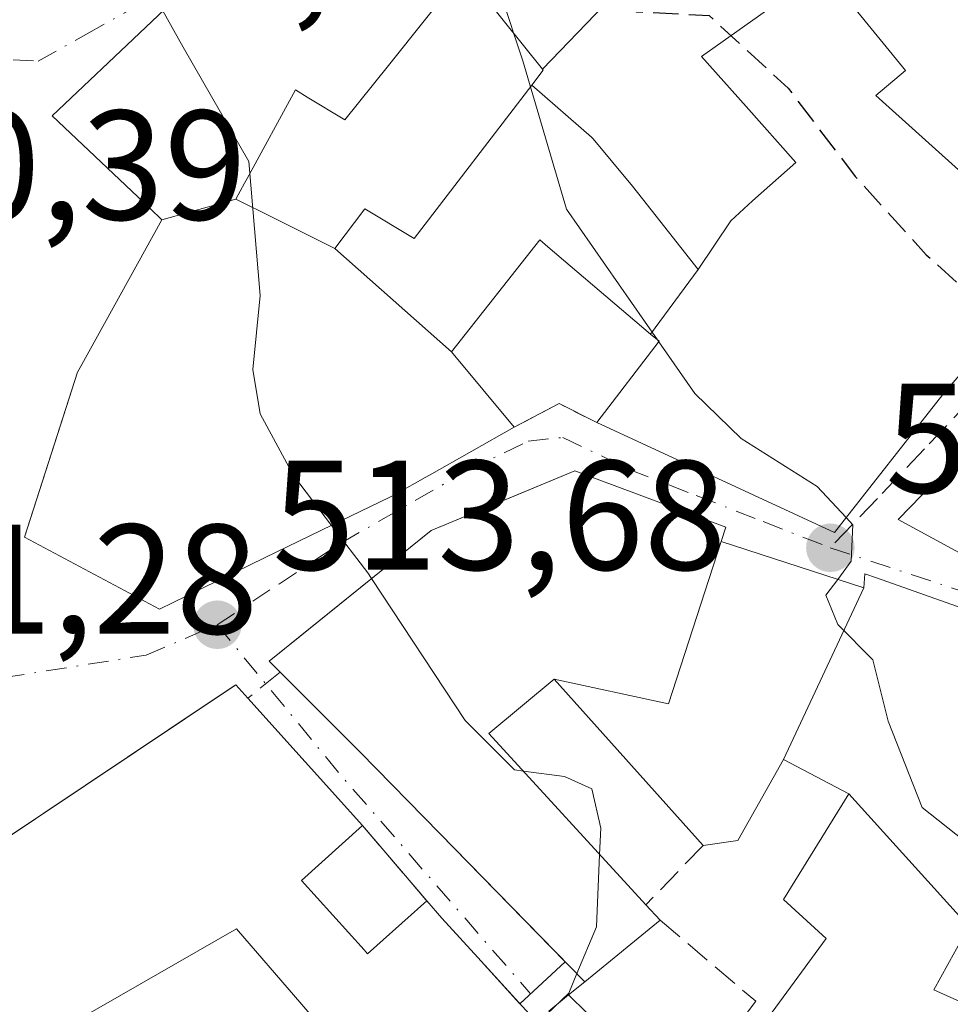
# Model space of a CAD drawing. Units: metres. Extents: x 631590 to 635053, y 4715800 to 4718179.
# Drawn here: x 634390 to 634450, y 4716756 to 4716819 of the extents above; entities that cross this region are included whole.
import ezdxf

# ---------------------------------------------------------------- set-up
doc = ezdxf.new("R2010")
doc.units = ezdxf.units.M
doc.header["$MEASUREMENT"] = 0
doc.linetypes.add('DGN Style 3', pattern=[2.307223458686699, 1.648016756204785, -0.6592067024819142])
doc.linetypes.add('DGN Style 4', pattern=[2.6384748266838614, 1.318413404963828, -0.6592067024819142, 0.001648016756204785, -0.6592067024819142])
for name, color, linetype, lineweight in [('Curva de nivel maestra oculto', 30, 'DGN Style 3', 30), ('Curva de nivel normal', 30, 'Continuous', 0), ('Edificación Cxs', 1, 'Continuous', 13), ('Muro lineal', 1, 'DGN Style 3', 13), ('Obra de contención lineal', 1, 'DGN Style 3', 13), ('Punto de cota en terreno', 7, 'Continuous', 0), ('Rótulo de punto de cota en terreno', 7, 'Continuous', 0), ('Senda pavimentada conexión', 30, 'DGN Style 3', 0), ('Vía urbana Cxs', 4, 'Continuous', 0), ('Vía urbana eje', 4, 'DGN Style 4', 0)]:
    doc.layers.add(name, color=color, linetype=linetype, lineweight=lineweight)
doc.styles.add('Style-Arial', font='txt')

# ---------------------------------------------------------------- blocks, each defined once
blk = doc.blocks.new('5PATER')
at = {"layer": 'Punto de cota en terreno', "linetype": 'Continuous', "lineweight": 0}
h = blk.add_hatch(color=51, dxfattribs=at)
edge = h.paths.add_edge_path()
edge.add_ellipse((0, 0), major_axis=(-0.1095731443231308, -0.1110710700762829), ratio=0.9994222409660322, start_angle=0, end_angle=360)
blk = doc.blocks.new('*U33')
at = {"layer": 'Vía urbana Cxs', "color": 4, "linetype": 'Continuous', "lineweight": 0}
for points in [[(634452.6653000005, 4716780.5185, 528.6950999999972), (634445.4700999996, 4716783.0701, 524.6872000000003), (634444.7301000003, 4716783.3301, 524.4780000000028), (634444.6700999998, 4716782.420100001, 523.966499999995), (634435.5100999996, 4716785.4001, 523.7247000000061), (634435.8000999996, 4716786.3201, 524.1441999999952), (634426.1201, 4716789.940099999, 522.2030999999988), (634422.6731000004, 4716788.5076, 521.4717999999993), (634416.8800999997, 4716786.100099999, 520.5240999999951), (634408.4488000004, 4716779.3145, 519.6431000000011), (634406.4801000003, 4716777.7301, 518.7883000000002), (634407.2001, 4716777.0101, 519.6684999999999), (634412.3202000001, 4716771.880100001, 521.0889000000025), (634417.4401000004, 4716766.6601, 518.7718000000023), (634425.4961999999, 4716758.4312, 518.5071999999927), (634422.5777000004, 4716755.736099999, 517.1101000000053), (634419.8750999998, 4716758.7071, 518.0622000000003), (634417.5800999999, 4716761.2301, 517.3751000000047), (634416.6001000004, 4716762.3301, 516.8856999999989), (634412.4801000003, 4716767.170100001, 518.069399999993), (634405.1201, 4716775.350099999, 518.7204000000056), (634404.3501000004, 4716776.210100001, 517.6362999999983), (634402.7067, 4716775.1119, 517.3996999999945), (634378.6700999998, 4716759.050100001, 516.5170999999973)], [(634457.3300999999, 4716803.3301, 529.6391000000004), (634445.4401000004, 4716814.020099999, 533.5206000000035), (634447.3501000004, 4716815.630100001, 531.1591999999946), (634442.0800999999, 4716822.100099999, 534.3270000000048), (634446.5702000001, 4716825.610099999, 532.2283000000025), (634444.4601999996, 4716827.0701, 534.0880000000034), (634447.2301000003, 4716831.0001, 534.4279999999999), (634447.1201, 4716832.5701, 535.2795999999944), (634453.1204000004, 4716842.0864, 536.904999999999)], [(634404.5800999999, 4716824.130100001, 522.7163), (634392.5500999996, 4716812.720100001, 516.5201999999991), (634398.8404999999, 4716806.7685, 519.1399999999994), (634399.6001000004, 4716806.050100001, 519.5483999999997), (634394.3513000002, 4716796.569499999, 516.0207999999984), (634394.1801000005, 4716796.2601, 515.8462000000001), (634393.1111000003, 4716792.930299999, 515.1475999999967), (634390.7801000001, 4716785.670100001, 514.243100000007), (634399.4402000001, 4716781.0601, 516.548299999995), (634401.1919, 4716781.912500001, 517.1621000000014), (634405.2657000005, 4716783.8947, 518.6823000000004), (634406.1929000001, 4716784.345699999, 519.1515000000073), (634409.8460999997, 4716786.1231, 520.7060999999958), (634414.2254999997, 4716788.253900001, 520.2323999999935), (634414.6901000004, 4716788.4801, 520.1475000000064), (634416.5022999998, 4716789.5033, 519.8173999999999), (634416.7801000001, 4716789.6601, 519.7688000000053), (634422.2200999996, 4716792.7301, 519.2566999999982), (634425.1001000004, 4716794.2601, 521.0059000000037), (634427.5201000003, 4716793.030099999, 522.4679999999935), (634442.7901, 4716785.9901, 525.748900000006), (634449.7301000003, 4716794.840100001, 529.7241000000067), (634452.5100999996, 4716798.040100001, 530.686799999996)], [(634452.9681000002, 4716793.0867, 529.0678999999947), (634446.8701, 4716786.8101, 526.9544000000024), (634454.7101999996, 4716782.550100001, 527.3876000000018)]]:
    blk.add_polyline3d(points, dxfattribs=at)

msp = doc.modelspace()

# ---------------------------------------------------------------- linework, layer by layer
at = {"layer": 'Curva de nivel maestra oculto', "color": 30, "linetype": 'DGN Style 3', "lineweight": 30, "elevation": 525, "flags": 128}
msp.add_lwpolyline([(634429.7646000005, 4716858.1635), (634430.4400000004, 4716853.790100001), (634429.75, 4716848.120100001), (634430.4800000006, 4716842.790100001), (634429.8300000001, 4716839.450099999), (634426.6900000004, 4716834.790100001), (634427.1799999997, 4716831.450099999), (634428.9100000003, 4716826.120100001), (634429.2199999997, 4716820.9801), (634430.0599999997, 4716819.4001), (634434.7300000006, 4716819.1601), (634439.7999999998, 4716814.5001), (634444.1200000001, 4716808.8201), (634448.6799999997, 4716803.8101), (634453.6415999997, 4716799.282099999)], dxfattribs=at)
at = {"layer": 'Curva de nivel normal', "color": 30, "linetype": 'Continuous', "lineweight": 0, "flags": 128}
for points, elevation in [([(634431.4237000003, 4716798.340500001), (634425.5800000001, 4716806.7301), (634422.7800000003, 4716816.2601), (634421.3799999999, 4716820.470100001), (634419.8700000001, 4716826.2601), (634417.5099999999, 4716833.340100001), (634415.8877999998, 4716838.5211)], 520), ([(634410.4907999998, 4716786.436899999), (634408.0499999998, 4716789.640100001), (634405.9000000004, 4716793.590100001), (634405.4400000004, 4716796.440099999), (634405.9000000004, 4716801.190099999), (634405.1799999997, 4716809.800100001), (634400.9600000001, 4716817.120100001), (634399.6528000003, 4716819.456800001)], 515), ([(634431.5072, 4716798.2205), (634431.4237000003, 4716798.340500001)], 520), ([(634443.5327000003, 4716786.937200001), (634441.6699999999, 4716788.9301), (634436.7999999998, 4716792.020099999), (634433.8200000003, 4716794.9001), (634431.5072, 4716798.2205)], 520), ([(634442.9873000003, 4716782.967499999), (634443.8600000005, 4716784.140100001), (634443.9600000001, 4716786.4801), (634443.5327000003, 4716786.937200001)], 520), ([(634413.0562000005, 4716783.022600001), (634412.8200000003, 4716783.380100001), (634410.4907999998, 4716786.436899999)], 515), ([(634422.8054000001, 4716770.6633), (634422.2300000006, 4716770.7401), (634419.0700000003, 4716773.920100001), (634413.0562000005, 4716783.022600001)], 515), ([(634461.8267999999, 4716760.590299999), (634461.3300000001, 4716761.380100001), (634458.2599999999, 4716763.640100001), (634453.2400000002, 4716764.5001), (634448.4199999999, 4716768.340100001), (634446.2400000002, 4716773.860099999), (634445.25, 4716777.8101), (634442.9900000002, 4716780.0801), (634442.2300000006, 4716781.950099999), (634442.9873000003, 4716782.967499999)], 520), ([(634427.7052999996, 4716765.3157), (634427.7800000003, 4716767.0101), (634427.2100000001, 4716769.520099999), (634425.4500000002, 4716770.3101), (634422.8054000001, 4716770.6633)], 515), ([(634426.2437000005, 4716757.667500001), (634427.5, 4716760.6601), (634427.7052999996, 4716765.3157)], 515), ([(634421.7229000004, 4716753.0452), (634423.3200000003, 4716754.130100001), (634425.7199999997, 4716756.420100001), (634426.2437000005, 4716757.667500001)], 515)]:
    msp.add_lwpolyline(points, dxfattribs=dict(at, elevation=elevation))
at = {"layer": 'Edificación Cxs', "color": 1, "linetype": 'Continuous', "lineweight": 13, "flags": 128}
for points, elevation in [([(634424.4599000001, 4716844.020400001), (634429.1502, 4716838.1699), (634427.6630999995, 4716836.619100001), (634423.1201, 4716831.880100001), (634429.8101000005, 4716826.1501), (634426.4401000004, 4716822.220100001), (634428.5444, 4716820.4146), (634424.0303999997, 4716815.711999999), (634418.9901000002, 4716822.020099999), (634414.1372999996, 4716815.954100001), (634411.3501000004, 4716812.470100001), (634408.9210999999, 4716813.928900001), (634408.1700999998, 4716814.380100001), (634405.0663000002, 4716808.692500001), (634404.9036999998, 4716808.3947), (634404.3503000002, 4716807.380200001), (634399.5998000001, 4716806.050000001), (634398.8404999999, 4716806.7685), (634392.5500999996, 4716812.720100001), (634404.5800999999, 4716824.130100001), (634406.2600999996, 4716822.300100001), (634415.4301000005, 4716837.7501), (634416.1901000004, 4716839.030099999), (634419.7100999998, 4716847.0701)], 530.2130999999938), ([(634442.0800999999, 4716822.100099999), (634434.2520000003, 4716816.528000001), (634437.108, 4716813.312999999), (634440.2949999999, 4716809.727), (634437.5120000001, 4716807.268999999), (634436.1320000002, 4716805.989), (634434.0351, 4716802.866900001), (634430.4579999996, 4716807.403999999), (634429.8169999998, 4716808.215), (634427.2850000003, 4716811.252), (634427.182, 4716811.347999999), (634423.3441000005, 4716814.689400001), (634424.0800999999, 4716815.6501), (634424.0303999997, 4716815.711999999), (634428.5444, 4716820.4146), (634429.4001000002, 4716819.6801), (634433.7500999998, 4716824.770099999), (634432.2901, 4716826.030099999), (634433.6999000004, 4716827.680199999)], 534.3270000000047), ([(634424.0303999997, 4716815.711999999), (634424.0800999999, 4716815.6501), (634423.3441000005, 4716814.689400001), (634415.8000999996, 4716804.840100001), (634412.6201, 4716806.7501), (634410.7100000001, 4716804.200200001), (634406.7644999997, 4716806.172900001), (634404.3503000002, 4716807.380200001), (634404.9036999998, 4716808.3947), (634405.0663000002, 4716808.692500001), (634408.1700999998, 4716814.380100001), (634408.9210999999, 4716813.928900001), (634411.3501000004, 4716812.470100001), (634414.1372999996, 4716815.954100001), (634418.9901000002, 4716822.020099999)], 528.046100000007), ([(634430.9781, 4716798.718599999), (634434.0351, 4716802.866900001), (634436.1320000002, 4716805.989), (634437.5120000001, 4716807.268999999), (634440.2949999999, 4716809.727), (634437.108, 4716813.312999999), (634434.2520000003, 4716816.528000001), (634442.0800999999, 4716822.100099999), (634447.3501000004, 4716815.630100001), (634445.4401000004, 4716814.020099999), (634457.3300999999, 4716803.3301), (634452.5100999996, 4716798.040100001), (634449.7301000003, 4716794.840100001), (634442.7901, 4716785.9901), (634427.5201000003, 4716793.030099999), (634431.5301000001, 4716798.2501)], 534.3270000000047), ([(634434.0351, 4716802.866900001), (634430.9781, 4716798.718599999), (634424.3863000004, 4716804.3213), (634423.8701, 4716804.7601), (634418.1902999999, 4716797.569900001), (634410.7100000001, 4716804.200200001), (634412.6201, 4716806.7501), (634415.8000999996, 4716804.840100001), (634423.3441000005, 4716814.689400001), (634427.182, 4716811.347999999), (634427.2850000003, 4716811.252), (634429.8169999998, 4716808.215), (634430.4579999996, 4716807.403999999)], 528.3929000000061), ([(634410.7100000001, 4716804.200200001), (634418.1902999999, 4716797.569900001), (634422.2200999996, 4716792.7301), (634416.7801000001, 4716789.6601), (634416.5022999998, 4716789.5033), (634414.6901000004, 4716788.4801), (634414.2254999997, 4716788.253900001), (634409.8460999997, 4716786.1231), (634406.1929000001, 4716784.345699999), (634405.2657000005, 4716783.8947), (634401.1919, 4716781.912500001), (634399.4401000004, 4716781.0601), (634390.7801000001, 4716785.670100001), (634394.1801000005, 4716796.2601), (634394.3513000002, 4716796.569499999), (634399.5998000001, 4716806.050000001), (634404.3503000002, 4716807.380200001), (634406.7644999997, 4716806.172900001)], 521.3699000000049), ([(634435.5100999996, 4716785.4001), (634432.1201, 4716774.9901), (634424.7801000001, 4716776.5701), (634420.6001000004, 4716773.0701), (634430.6700999998, 4716762.0801), (634431.6001000004, 4716761.090100001), (634426.7600999996, 4716757.140100001), (634417.4401000004, 4716766.6601), (634412.3201000001, 4716771.880100001), (634407.2001, 4716777.0101), (634406.4801000003, 4716777.7301), (634416.8800999997, 4716786.100099999), (634426.1201, 4716789.940099999), (634435.8000999996, 4716786.3201)], 524.1441999999954), ([(634444.6700999998, 4716782.420100001), (634439.5100999996, 4716771.4001), (634436.5701000001, 4716766.220100001), (634434.3501000004, 4716765.890100001), (634424.7801000001, 4716776.5701), (634432.1201, 4716774.9901), (634435.5100999996, 4716785.4001)], 523.9664999999949), ([(634451.4003, 4716760.689900001), (634449.1700999998, 4716756.630100001), (634451.7200999996, 4716755.470100001), (634464.8901000004, 4716757.420100001), (634468.6401000004, 4716756.1501), (634466.2600999996, 4716748.110099999), (634460.4600999998, 4716750.850099999), (634457.6201, 4716745.520099999), (634460.7100999998, 4716744.390100001), (634459.9600999998, 4716740.050100001), (634455.6201, 4716741.7401), (634455.1869000001, 4716742.016899999), (634439.3601000002, 4716752.130100001), (634437.4401000004, 4716753.350099999), (634442.2500999998, 4716759.9301), (634439.5100999996, 4716762.420100001), (634443.7099000001, 4716769.210300001)], 525.4707000000054)]:
    msp.add_lwpolyline(points, close=True, dxfattribs=dict(at, elevation=elevation))
at = {"layer": 'Edificación Cxs', "color": 1, "linetype": 'Continuous', "lineweight": 13, "extrusion": (0.001800042174154536, -0.2519473894821632, 0.9677392586752356), "elevation": -1186732.928674886, "flags": 128}
msp.add_lwpolyline([(668106.8148849646, 4560238.428597564), (668114.1434095923, 4560236.741780508), (668117.6076955898, 4560247.473509061)], dxfattribs=at)
msp.add_lwpolyline([(668106.8148849646, 4560238.428597564), (668114.1434095923, 4560236.741780508), (668117.6076955898, 4560247.473509061)], dxfattribs=at)
at = {"layer": 'Edificación Cxs', "color": 1, "linetype": 'Continuous', "lineweight": 13, "extrusion": (-0.02386341146119832, 0.007763424252579762, 0.9996850838325577), "elevation": 22002.17031686363, "flags": 128}
msp.add_lwpolyline([(-4681665.48052138, -855626.9247492118), (-4681665.48052138, -855617.2891658231)], dxfattribs=at)
at = {"layer": 'Edificación Cxs', "color": 1, "linetype": 'Continuous', "lineweight": 13, "flags": 128}
for points, elevation in [([(634451.4003, 4716760.689900001), (634443.7099000001, 4716769.210300001), (634439.5100999996, 4716771.4001), (634444.6700999998, 4716782.420100001), (634444.7301000003, 4716783.3301), (634445.4700999996, 4716783.0701), (634452.6653000005, 4716780.5185)], 531.2241999999969), ([(634368.0500999996, 4716751.6801), (634361.2301000003, 4716766.4901), (634370.9801000003, 4716771.300100001), (634371.7301000003, 4716771.6801), (634378.6700999998, 4716759.050100001), (634404.3501000004, 4716776.210100001), (634405.1201, 4716775.350099999), (634412.4801000003, 4716767.170100001), (634408.5701000001, 4716763.640100001), (634412.5771000005, 4716759.188899999), (634412.8101000005, 4716758.9301), (634416.6001000004, 4716762.3301), (634417.5800999999, 4716761.2301), (634419.8750999998, 4716758.7071), (634423.6201, 4716754.590100001)], 519.2590999999964), ([(634408.5756999999, 4716755.681299999), (634404.3901000004, 4716760.540100001), (634388.0000999998, 4716751.1501)], 519.2590999999964)]:
    msp.add_lwpolyline(points, dxfattribs=dict(at, elevation=elevation))
at = {"layer": 'Edificación Cxs', "color": 1, "linetype": 'Continuous', "lineweight": 13, "extrusion": (-0.03148978861412172, -0.06725144777542787, 0.9972390064498815), "elevation": -336666.4553103436, "flags": 128}
msp.add_lwpolyline([(-1425598.181290372, 4528231.689732092), (-1425598.181290372, 4528219.487805309)], dxfattribs=at)
msp.add_lwpolyline([(-1425598.181290372, 4528231.689732092), (-1425598.181290372, 4528219.487805309)], dxfattribs=at)
at = {"layer": 'Edificación Cxs', "color": 1, "linetype": 'Continuous', "lineweight": 13, "extrusion": (-0.07227879753493052, -0.1412172258981121, 0.9873365538338719), "elevation": -711430.7201435417, "flags": 128}
msp.add_lwpolyline([(-1584290.413046404, 4431068.325282321), (-1584292.539326145, 4431063.240802208), (-1584278.568027986, 4431057.979191061)], dxfattribs=at)
at = {"layer": 'Edificación Cxs', "color": 1, "linetype": 'Continuous', "lineweight": 13, "extrusion": (0.0924194037860221, -0.1031388957507521, 0.990364085570126), "elevation": -427333.5458263223, "flags": 128}
msp.add_lwpolyline([(3620204.434373862, 3059721.158924033), (3620204.434373862, 3059735.638859395)], dxfattribs=at)
at = {"layer": 'Edificación Cxs', "color": 1, "linetype": 'Continuous', "lineweight": 13, "extrusion": (0.03950212906434896, -0.04390318148090884, 0.998254522882435), "elevation": -181503.2762814322, "flags": 128}
msp.add_lwpolyline([(3626489.621365425, 3076697.810253533), (3626489.621365425, 3076686.787286555)], dxfattribs=at)
at = {"layer": 'Edificación Cxs', "color": 1, "linetype": 'Continuous', "lineweight": 13, "extrusion": (-0.2300722677793099, -0.3746187549032288, 0.8981801267416465), "elevation": -1912488.163469757, "flags": 128}
msp.add_lwpolyline([(-1927825.460438631, 3908493.856339303), (-1927825.254820967, 3908487.228912477), (-1927826.973843436, 3908485.622325586)], dxfattribs=at)
at = {"layer": 'Edificación Cxs', "color": 1, "linetype": 'Continuous', "lineweight": 13, "extrusion": (0.1635174595206195, 0.1476257370728582, 0.975432561577487), "elevation": 800559.0888831165, "flags": 128}
msp.add_lwpolyline([(3075912.690052871, -3542349.25841793), (3075912.690052872, -3542343.858011826)], dxfattribs=at)
at = {"layer": 'Edificación Cxs', "color": 1, "linetype": 'Continuous', "lineweight": 13, "extrusion": (0.2458964246667629, -0.2617607099412378, 0.9332825290699286), "elevation": -1078173.632775975, "flags": 128}
msp.add_lwpolyline([(3691854.826607482, 2803229.677081638), (3691854.826607481, 2803228.221672661)], dxfattribs=at)
at = {"layer": 'Edificación Cxs', "color": 1, "linetype": 'Continuous', "lineweight": 13, "extrusion": (-0.1080647750554119, -0.08819335977668259, 0.9902241845579839), "elevation": -484032.5105557376, "flags": 128}
msp.add_lwpolyline([(-3253131.751980218, 3439939.714431578), (-3253131.751980218, 3439933.405509325)], dxfattribs=at)
at = {"layer": 'Edificación Cxs', "color": 1, "linetype": 'Continuous', "lineweight": 13}
for points in [[(634442.1401000004, 4716835.620100001, 534.5478000000003), (634447.2301000003, 4716831.0001, 534.4279999999999), (634444.4600999998, 4716827.0701, 534.0880999999936), (634446.5701000001, 4716825.610099999, 532.2283000000025), (634442.0800999999, 4716822.100099999, 534.3270000000048), (634447.3501000004, 4716815.630100001, 531.1591999999946), (634445.4401000004, 4716814.020099999, 533.5206000000035), (634457.3300999999, 4716803.3301, 529.6391000000004), (634452.5100999996, 4716798.040100001, 530.686799999996), (634449.7301000003, 4716794.840100001, 529.7241000000067), (634442.7901, 4716785.9901, 525.748900000006), (634427.5201000003, 4716793.030099999, 522.4679999999935)], [(634422.2200999996, 4716792.7301, 519.2566999999982), (634416.7801000001, 4716789.6601, 519.7688000000053), (634416.5022999998, 4716789.5033, 519.8173999999999), (634414.6901000004, 4716788.4801, 520.1475000000064), (634414.2254999997, 4716788.253900001, 520.2323999999935), (634409.8460999997, 4716786.1231, 520.7060999999958), (634406.1929000001, 4716784.345699999, 519.1515000000073), (634405.2657000005, 4716783.8947, 518.6823000000004), (634401.1919, 4716781.912500001, 517.1621000000014), (634399.4401000004, 4716781.0601, 516.548299999995), (634390.7801000001, 4716785.670100001, 514.243100000007), (634394.1801000005, 4716796.2601, 515.8462000000001), (634394.3513000002, 4716796.569499999, 516.0207999999984), (634399.6001000004, 4716806.050100001, 519.5483999999997), (634398.8404999999, 4716806.7685, 519.1399999999994), (634392.5500999996, 4716812.720100001, 516.5201999999991), (634404.5800999999, 4716824.130100001, 522.7163)], [(634423.3443, 4716814.689300001, 525.9478999999993), (634424.0800999999, 4716815.6501, 526.5774999999994), (634424.0305000005, 4716815.712099999, 526.5586999999941), (634418.9901000002, 4716822.020099999, 528.046100000007), (634414.1372999996, 4716815.954100001, 524.5945999999967), (634411.3501000004, 4716812.470100001, 522.3824000000022), (634408.9210999999, 4716813.928900001, 523.0905000000057), (634408.1700999998, 4716814.380100001, 523.2182999999932), (634405.0663000002, 4716808.692500001, 521.5381999999954), (634404.9036999998, 4716808.3947, 521.4909999999945), (634404.3501000004, 4716807.380100001, 521.3699000000051), (634406.7644999997, 4716806.172900001, 521.0660999999964), (634410.7100999998, 4716804.200099999, 521.3503000000055), (634412.6201, 4716806.7501, 521.6533999999956), (634415.8000999996, 4716804.840100001, 522.9866000000038), (634423.3443, 4716814.689300001, 525.9478999999993)], [(634423.3443, 4716814.689300001, 525.9478999999993), (634424.0800999999, 4716815.6501, 526.5774999999994), (634424.0305000005, 4716815.712099999, 526.5586999999941), (634418.9901000002, 4716822.020099999, 528.046100000007), (634414.1372999996, 4716815.954100001, 524.5945999999967), (634411.3501000004, 4716812.470100001, 522.3824000000022), (634408.9210999999, 4716813.928900001, 523.0905000000057), (634408.1700999998, 4716814.380100001, 523.2182999999932), (634405.0663000002, 4716808.692500001, 521.5381999999954), (634404.9036999998, 4716808.3947, 521.4909999999945), (634404.3501000004, 4716807.380100001, 521.3699000000051), (634406.7644999997, 4716806.172900001, 521.0660999999964), (634410.7100999998, 4716804.200099999, 521.3503000000055), (634412.6201, 4716806.7501, 521.6533999999956), (634415.8000999996, 4716804.840100001, 522.9866000000038), (634423.3443, 4716814.689300001, 525.9478999999993)], [(634427.5201000003, 4716793.030099999, 522.4679999999935), (634431.5301000001, 4716798.2501, 526.9348000000027), (634430.9782999996, 4716798.718900001, 526.3417000000045), (634424.3863000004, 4716804.3213, 524.8395000000019), (634423.8701, 4716804.7601, 524.9602000000014), (634418.1901000004, 4716797.5701, 520.9856), (634422.2200999996, 4716792.7301, 519.2566999999982)], [(634454.7100999998, 4716782.550100001, 527.3876000000018), (634446.8701, 4716786.8101, 526.9544000000024), (634452.9681000002, 4716793.0867, 529.0678999999947), (634459.8501000004, 4716800.170100001, 529.3600000000006)], [(634407.2001, 4716777.0101, 519.6684999999999), (634406.4801000003, 4716777.7301, 518.7883000000002), (634416.8800999997, 4716786.100099999, 520.5240999999951), (634426.1201, 4716789.940099999, 522.2030999999988), (634435.8000999996, 4716786.3201, 524.1441999999952), (634435.5100999996, 4716785.4001, 523.7247000000061)], [(634444.6700999998, 4716782.420100001, 523.966499999995), (634444.7301000003, 4716783.3301, 524.4780000000028), (634445.4700999996, 4716783.0701, 524.6872000000003), (634452.6653000005, 4716780.5185, 528.6950999999972), (634453.1401000004, 4716780.350099999, 528.7258000000002), (634459.6511000004, 4716778.134299999, 528.6769000000058), (634465.5142999999, 4716776.138900001, 529.5525000000052), (634472.7401000002, 4716773.6801, 530.8353000000062), (634472.0500999996, 4716771.630100001, 531.2241999999969), (634472.4397, 4716771.512900001, 531.1162999999942), (634489.5800999999, 4716766.360099999, 529.9024000000063), (634488.7059000004, 4716761.205499999, 530.2149999999965), (634487.8300999999, 4716756.040100001, 527.0016999999935), (634482.0301000001, 4716757.210100001, 525.4630000000034)], [(634426.7600999996, 4716757.140100001, 518.4018000000069), (634417.4401000004, 4716766.6601, 518.7718000000023), (634412.3201000001, 4716771.880100001, 521.0889000000025), (634407.2001, 4716777.0101, 519.6684999999999)], [(634370.9801000003, 4716771.300100001, 512.0586999999941), (634371.7301000003, 4716771.6801, 511.7831000000006), (634378.6700999998, 4716759.050100001, 516.5170999999973), (634404.3501000004, 4716776.210100001, 517.6362999999983), (634405.1201, 4716775.350099999, 518.7204000000056)], [(634437.4401000004, 4716753.350099999, 519.9395999999979), (634442.2500999998, 4716759.9301, 524.4447999999975), (634439.5100999996, 4716762.420100001, 521.7801000000036), (634443.7100999998, 4716769.210100001, 525.3972000000067), (634439.5100999996, 4716771.4001, 523.0604000000021)], [(634482.0301000001, 4716757.210100001, 525.4630000000034), (634481.0100999996, 4716757.4101, 525.0362000000023), (634481.1801000005, 4716761.1501, 528.8592000000062), (634470.3976999996, 4716764.495300001, 530.4397999999928), (634470.0601000005, 4716764.600099999, 530.7206000000006), (634469.5884999996, 4716763.8683, 530.3769999999931), (634468.5343000004, 4716762.233100001, 529.6726000000053), (634466.3601000002, 4716758.860099999, 525.6821999999956), (634457.9911000002, 4716762.054300001, 527.2566999999982), (634457.1901000004, 4716762.360099999, 527.2905000000028), (634455.6901000004, 4716758.7501, 523.4271000000008), (634451.4001000002, 4716760.690099999, 525.4707999999955), (634449.1700999998, 4716756.630100001, 524.5157000000036), (634451.7200999996, 4716755.470100001, 523.7108000000007), (634464.8901000004, 4716757.420100001, 523.4373999999953), (634468.6401000004, 4716756.1501, 523.5106999999989), (634466.2600999996, 4716748.110099999, 521.6751999999979)], [(634408.5701000001, 4716763.640100001, 519.2590999999958), (634412.5771000005, 4716759.188899999, 518.102899999998), (634412.8101000005, 4716758.9301, 518.1981999999989), (634416.6001000004, 4716762.3301, 516.8856999999989)], [(634416.6001000004, 4716762.3301, 516.8856999999989), (634417.5800999999, 4716761.2301, 517.3751000000047), (634419.8750999998, 4716758.7071, 518.0622000000003), (634423.6201, 4716754.590100001, 517.1419000000024)], [(634414.2801000001, 4716749.0601, 516.8086000000039), (634412.0302999998, 4716751.671499999, 517.5923999999941), (634408.5756999999, 4716755.681299999, 516.0353999999934), (634404.3901000004, 4716760.540100001, 518.2225999999937), (634388.0000999998, 4716751.1501, 517.9372000000003), (634389.9401000004, 4716746.9301, 517.0528000000049), (634394.3701, 4716749.7601, 515.1656999999977), (634397.0957000004, 4716744.4987, 514.671100000007), (634399.3901000004, 4716740.0701, 514.8151000000071)]]:
    msp.add_polyline3d(points, dxfattribs=at)
msp.add_3dface([(634458.7104000002, 4716789.039899999, 530.8178999999947), (634454.7100999998, 4716782.550100001, 530.8178999999947), (634446.8701, 4716786.8101, 530.8178999999947), (634452.9677999998, 4716793.0869, 530.8178999999947)], dxfattribs=at)
at = {"layer": 'Muro lineal', "color": 1, "linetype": 'DGN Style 3', "lineweight": 13, "extrusion": (-0.5180944161452343, -0.002622743255820923, 0.8553194123699888), "elevation": -340617.4156987344, "flags": 128}
msp.add_lwpolyline([(-4713520.979390205, 563324.766901045), (-4713522.221625025, 563321.9448647128), (-4713520.706223833, 563318.568689381)], dxfattribs=at)
at = {"layer": 'Muro lineal', "color": 1, "linetype": 'DGN Style 3', "lineweight": 13, "extrusion": (-0.2623093429538634, -0.2093430333093504, 0.9420028147537314), "elevation": -1153345.813371835, "flags": 128}
msp.add_lwpolyline([(-3290910.576585699, 3238851.515629577), (-3290910.576585698, 3238848.690582035)], dxfattribs=at)
at = {"layer": 'Muro lineal', "color": 1, "linetype": 'DGN Style 3', "lineweight": 13, "extrusion": (0.1186735922138436, -0.1394126665780843, 0.983097496135887), "elevation": -581779.7681228804, "flags": 128}
msp.add_lwpolyline([(3540479.091390409, 3126805.415286652), (3540479.091390409, 3126798.949906099)], dxfattribs=at)
at = {"layer": 'Muro lineal', "color": 1, "linetype": 'DGN Style 3', "lineweight": 13, "extrusion": (0.04762793664330785, 0.04931044527565812, 0.9976472621311689), "elevation": 263320.843725433, "flags": 128}
msp.add_lwpolyline([(2820544.86046883, -3824340.008388205), (2820544.86046883, -3824334.698868828)], dxfattribs=at)
at = {"layer": 'Muro lineal', "color": 1, "linetype": 'DGN Style 3', "lineweight": 13, "extrusion": (-0.3263983361220611, -0.2611186689450817, 0.9084498703313787), "elevation": -1438238.243000083, "flags": 128}
msp.add_lwpolyline([(-3286845.277046339, 3127045.631660331), (-3286845.277046339, 3127044.151494904)], dxfattribs=at)
at = {"layer": 'Muro lineal', "color": 1, "linetype": 'DGN Style 3', "lineweight": 13, "extrusion": (-0.1788014567592942, -0.1462921010568227, 0.972948436572635), "elevation": -802956.6542284352, "flags": 128}
msp.add_lwpolyline([(-3248825.63144127, 3383885.174202692), (-3248825.63144127, 3383882.398714006)], dxfattribs=at)
at = {"layer": 'Muro lineal', "color": 1, "linetype": 'DGN Style 3', "lineweight": 13, "extrusion": (0.1162126966026626, -0.113633774084365, 0.9867025765324021), "elevation": -461743.599332934, "flags": 128}
msp.add_lwpolyline([(3816005.598815538, 2806275.175842847), (3816005.598815538, 2806264.955967445)], dxfattribs=at)
at = {"layer": 'Obra de contención lineal', "color": 1, "linetype": 'DGN Style 3', "lineweight": 13}
msp.add_polyline3d([(634431.6001000004, 4716761.090100001, 519.281799999997), (634437.7301000003, 4716755.890100001, 520.6803000000073), (634436.4200999998, 4716754.1601, 519.5170999999973), (634437.4401000004, 4716753.350099999, 519.9395999999979)], dxfattribs=at)
at = {"layer": 'Senda pavimentada conexión', "color": 30, "linetype": 'DGN Style 3', "lineweight": 0}
msp.add_polyline3d([(634457.6501000002, 4716800.880100001, 529.3714000000036), (634454.6201, 4716797.700099999, 529.796100000007), (634451.5900999998, 4716794.530099999, 529.4051000000036), (634448.5701000001, 4716791.350099999, 528.4385000000038), (634445.5401, 4716788.170100001, 527.4321000000054), (634442.5100999996, 4716785.0001, 524.843200000003)], dxfattribs=at)
at = {"layer": 'Vía urbana Cxs', "color": 4, "linetype": 'Continuous', "lineweight": 0, "extrusion": (-0.5180944161452343, -0.002622743255820923, 0.8553194123699888), "elevation": -340617.4156987344, "flags": 128}
msp.add_lwpolyline([(-4713520.706223833, 563318.568689381), (-4713522.221625025, 563321.9448647128), (-4713520.979390205, 563324.766901045)], dxfattribs=at)
at = {"layer": 'Vía urbana Cxs', "color": 4, "linetype": 'Continuous', "lineweight": 0, "extrusion": (-0.02386341146119832, 0.007763424252579762, 0.9996850838325577), "elevation": 22002.17031686363, "flags": 128}
msp.add_lwpolyline([(-4681665.48052138, -855617.2891658231), (-4681665.48052138, -855626.9247492118)], dxfattribs=at)
at = {"layer": 'Vía urbana Cxs', "color": 4, "linetype": 'Continuous', "lineweight": 0, "extrusion": (0.03950212906434896, -0.04390318148090884, 0.998254522882435), "elevation": -181503.2762814322, "flags": 128}
msp.add_lwpolyline([(3626489.621365425, 3076686.787286555), (3626489.621365425, 3076697.810253533)], dxfattribs=at)
at = {"layer": 'Vía urbana Cxs', "color": 4, "linetype": 'Continuous', "lineweight": 0, "extrusion": (0.1186735922138436, -0.1394126665780843, 0.983097496135887), "elevation": -581779.7681228804, "flags": 128}
msp.add_lwpolyline([(3540479.091390409, 3126798.949906099), (3540479.091390409, 3126805.415286652)], dxfattribs=at)
at = {"layer": 'Vía urbana Cxs', "color": 4, "linetype": 'Continuous', "lineweight": 0, "extrusion": (-0.2437388882893211, -0.2250816097016998, 0.9433608128969412), "elevation": -1215800.606041064, "flags": 128}
msp.add_lwpolyline([(-3034826.288830192, 3458607.286228079), (-3034826.288830192, 3458603.075159964)], dxfattribs=at)
at = {"layer": 'Vía urbana Cxs', "color": 4, "linetype": 'Continuous', "lineweight": 0}
for points in [[(634457.3300999999, 4716803.3301, 529.6391000000004), (634445.4401000004, 4716814.020099999, 533.5206000000035), (634447.3501000004, 4716815.630100001, 531.1591999999946), (634442.0800999999, 4716822.100099999, 534.3270000000048), (634446.5702000001, 4716825.610099999, 532.2283000000025), (634444.4601999996, 4716827.0701, 534.0880000000034), (634447.2301000003, 4716831.0001, 534.4279999999999)], [(634404.5800999999, 4716824.130100001, 522.7163), (634392.5500999996, 4716812.720100001, 516.5201999999991), (634398.8404999999, 4716806.7685, 519.1399999999994), (634399.6001000004, 4716806.050100001, 519.5483999999997), (634394.3513000002, 4716796.569499999, 516.0207999999984), (634394.1801000005, 4716796.2601, 515.8462000000001), (634393.1111000003, 4716792.930299999, 515.1475999999967), (634390.7801000001, 4716785.670100001, 514.243100000007), (634399.4402000001, 4716781.0601, 516.548299999995), (634401.1919, 4716781.912500001, 517.1621000000014), (634405.2657000005, 4716783.8947, 518.6823000000004), (634406.1929000001, 4716784.345699999, 519.1515000000073), (634409.8460999997, 4716786.1231, 520.7060999999958), (634414.2254999997, 4716788.253900001, 520.2323999999935), (634414.6901000004, 4716788.4801, 520.1475000000064), (634416.5022999998, 4716789.5033, 519.8173999999999), (634416.7801000001, 4716789.6601, 519.7688000000053), (634422.2200999996, 4716792.7301, 519.2566999999982)], [(634427.5201000003, 4716793.030099999, 522.4679999999935), (634442.7901, 4716785.9901, 525.748900000006), (634449.7301000003, 4716794.840100001, 529.7241000000067), (634452.5100999996, 4716798.040100001, 530.686799999996), (634454.4852, 4716800.207800001, 531.2483000000066), (634456.1819000002, 4716802.069900001, 530.7378999999928)], [(634459.8501000004, 4716800.170100001, 529.3600000000006), (634452.9681000002, 4716793.0867, 529.0678999999947), (634446.8701, 4716786.8101, 526.9544000000024), (634454.7100999998, 4716782.550100001, 527.3876000000018)], [(634435.5100999996, 4716785.4001, 523.7247000000061), (634435.8000999996, 4716786.3201, 524.1441999999952), (634426.1201, 4716789.940099999, 522.2030999999988), (634422.6731000004, 4716788.5076, 521.4717999999993), (634416.8800999997, 4716786.100099999, 520.5240999999951), (634408.4488000004, 4716779.3145, 519.6431000000011), (634406.4801000003, 4716777.7301, 518.7883000000002), (634407.2001, 4716777.0101, 519.6684999999999)], [(634482.0301000001, 4716757.210100001, 525.4630000000034), (634487.8300999999, 4716756.040100001, 527.0016999999935), (634488.7059000004, 4716761.205499999, 530.2149999999965), (634489.5800999999, 4716766.360099999, 529.9024000000063), (634472.4397, 4716771.512900001, 531.1162999999942), (634472.0500999996, 4716771.630100001, 531.2241999999969), (634472.7401000002, 4716773.6801, 530.8353000000062), (634465.5142999999, 4716776.138900001, 529.5525000000052), (634459.6511000004, 4716778.134299999, 528.6769000000058), (634453.1401000004, 4716780.350099999, 528.7258000000002), (634452.6653000005, 4716780.5185, 528.6950999999972), (634445.4700999996, 4716783.0701, 524.6872000000003), (634444.7301000003, 4716783.3301, 524.4780000000028), (634444.6700999998, 4716782.420100001, 523.966499999995)], [(634407.2001, 4716777.0101, 519.6684999999999), (634412.3202000001, 4716771.880100001, 521.0889000000025), (634417.4401000004, 4716766.6601, 518.7718000000023), (634425.4961999999, 4716758.4312, 518.5071999999927)], [(634405.1201, 4716775.350099999, 518.7204000000056), (634404.3501000004, 4716776.210100001, 517.6362999999983), (634402.7067, 4716775.1119, 517.3996999999945), (634378.6700999998, 4716759.050100001, 516.5170999999973), (634371.7301000003, 4716771.6801, 511.7831000000006), (634370.9801000003, 4716771.300100001, 512.0586999999941)], [(634422.5777000004, 4716755.736099999, 517.1101000000053), (634419.8750999998, 4716758.7071, 518.0622000000003), (634417.5800999999, 4716761.2301, 517.3751000000047), (634416.6001000004, 4716762.3301, 516.8856999999989)]]:
    msp.add_polyline3d(points, dxfattribs=at)
at = {"layer": 'Vía urbana eje', "color": 4, "linetype": 'DGN Style 4', "lineweight": 0, "extrusion": (0.7601489736671021, 0.6473037342068132, 0.05631530444529687), "elevation": 3535459.338217285, "flags": 128}
msp.add_lwpolyline([(3179850.307931494, -198899.5765839365), (3179837.96583975, -198895.7240701282), (3179819.398600828, -198898.8716243313), (3179819.230885112, -198898.8544379154)], dxfattribs=at)
at = {"layer": 'Vía urbana eje', "color": 4, "linetype": 'DGN Style 4', "lineweight": 0}
for points in [[(634390.0401, 4716816.325099999, 514.7033999999985), (634391.6501000002, 4716816.2301, 514.9939000000013), (634394.7500999998, 4716817.960100001, 516.5896000000066), (634397.8400999998, 4716819.690099999, 518.116399999999), (634400.8000999996, 4716822.020099999, 519.5921999999991), (634403.7600999996, 4716824.340100001, 522.3307000000059), (634405.9301000005, 4716827.6501, 522.5813999999956), (634408.1001000004, 4716830.950099999, 523.4553000000016), (634410.2600999996, 4716834.2501, 524.4082999999955), (634412.4301000005, 4716837.550100001, 524.3093999999984), (634416.2100999998, 4716844.370100001, 525.1181999999973)], [(634384.9001000002, 4716775.960100001, 511.3264999999956), (634389.4600999998, 4716776.670100001, 511.9067000000068), (634398.5800999999, 4716778.110099999, 514.0948000000062), (634403.1501000002, 4716780.0601, 516.539300000004), (634407.1401000004, 4716782.690099999, 517.7765999999974), (634411.1201, 4716785.3201, 520.3706999999995), (634419.1201, 4716789.9001, 519.9759000000049), (634423.1201, 4716791.840100001, 519.9328999999998), (634425.3501000004, 4716792.0801, 521.2062000000005), (634429.6001000004, 4716790.030099999, 523.8711999999941), (634433.9101, 4716788.350099999, 524.6860000000015), (634438.2100999998, 4716786.6801, 524.8224000000046), (634442.5100999996, 4716785.0001, 524.843200000003)], [(634442.5100999996, 4716785.0001, 524.843200000003), (634454.9600999998, 4716780.890100001, 528.2007000000012), (634459.2500999998, 4716779.340100001, 528.2439000000013), (634472.1501000002, 4716774.690099999, 531.0200999999943), (634475.1101000002, 4716773.460100001, 530.0387999999948), (634478.0601000005, 4716772.2301, 528.3482999999978), (634478.9146999996, 4716771.9691, 528.1597999999941)]]:
    msp.add_polyline3d(points, dxfattribs=at)

# ---------------------------------------------------------------- block references
at = {"layer": 'Punto de cota en terreno', "color": 7, "linetype": 'Continuous', "lineweight": 0, "xscale": 10, "yscale": 10, "zscale": 10}
for p in [(634442.5199999996, 4716785, 519.8399999999965), (634403.1600000003, 4716780.060000001, 513.679999999993)]:
    msp.add_blockref('5PATER', p, dxfattribs=at)
at = {"layer": 'Vía urbana Cxs', "color": 4, "linetype": 'Continuous', "lineweight": 0}
msp.add_blockref('*U33', (0, 0), dxfattribs=at)

# ---------------------------------------------------------------- texts
at = {"layer": 'Rótulo de punto de cota en terreno', "color": 7, "linetype": 'Continuous', "lineweight": 0, "style": 'Style-Arial'}
for s, p in [('513,24', (634391.9677999998, 4716819.947799999)), ('510,39', (634375.8877999998, 4716806.0571)), ('519,84', (634446.0477999998, 4716788.527799999)), ('513,68', (634406.6878000004, 4716783.5878)), ('511,28', (634376.6336000003, 4716779.4878))]:
    msp.add_text(s, height=7.000000000000002, dxfattribs=at).set_placement(p)

doc.saveas('drawing.dxf')
